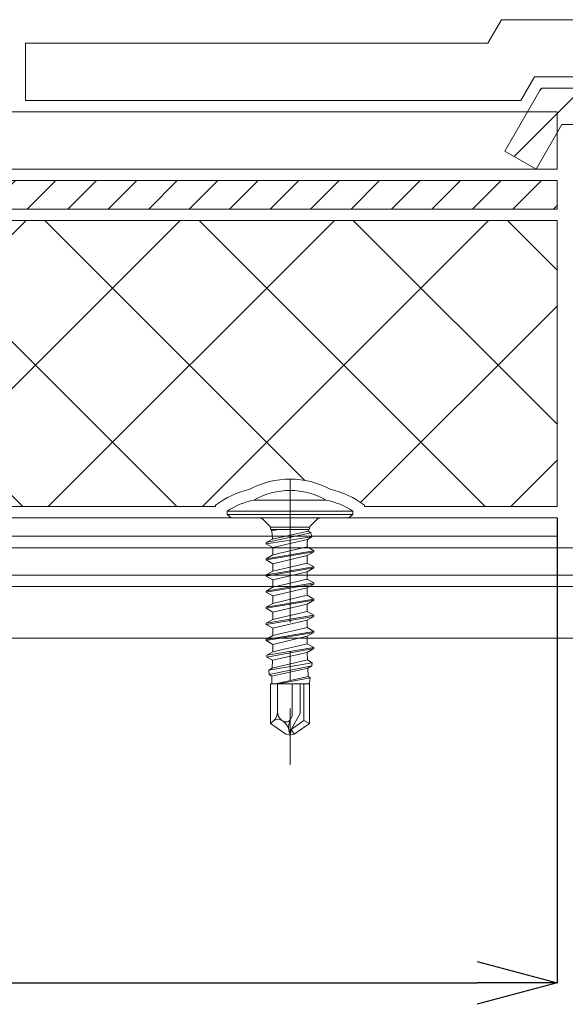
# Model space of a CAD drawing. Extents: x 0 to 1680, y 0 to 1188.
# Drawn here: x 724 to 772, y 283 to 369 of the extents above; entities that cross this region are included whole.
import ezdxf

# ---------------------------------------------------------------- set-up
doc = ezdxf.new("R2010")
doc.units = 0
doc.header["$LTSCALE"] = 10
doc.header["$MEASUREMENT"] = 0
doc.linetypes.add('CENTER', pattern=[2, 1.25, -0.25, 0.25, -0.25])
doc.linetypes.add('DASHED', pattern=[0.75, 0.5, -0.25])
doc.layers.get('0').update_dxf_attribs({"linetype": 'CONTINUOUS'})
doc.layers.get('Defpoints').update_dxf_attribs({"linetype": 'CONTINUOUS'})
for name, color, linetype, lineweight in [('IBｼｰﾄ', 7, 'CONTINUOUS', 18), ('中心線', 44, 'CENTER', 5), ('寸法線', 7, 'CONTINUOUS', 9), ('断熱材', 7, 'CONTINUOUS', 9), ('部材(積層鋼板)', 7, 'CONTINUOUS', 15), ('部材(ﾋﾞｽ類)', 7, 'CONTINUOUS', 13), ('鋼材(受け鋼鈑)', 7, 'CONTINUOUS', 13)]:
    doc.layers.add(name, color=color, linetype=linetype, lineweight=lineweight)
doc.layers.add('構築線', color=1, linetype='CONTINUOUS', lineweight=0, plot=False)
doc.styles.add('基本スタイル', font='msgothic.ttc')
doc.dimstyles.new('建築製図用（1：1）', dxfattribs={"dimtxt": 12, "dimasz": 7, "dimexe": 0, "dimexo": 1, "dimgap": 1.5, "dimtad": 3, "dimdsep": 46, "dimtxsty": '基本スタイル', "dimblk": 'OPEN30', "dimblk1": 'OPEN30', "dimblk2": 'OPEN30', "dimcen": 2.5, "dimclrd": 256, "dimclre": 256, "dimclrt": 256, "dimadec": 0, "dimazin": 0, "dimtfac": 1, "dimtmove": 0, "dimatfit": 3, "dimldrblk": 'OPEN30', "dimfxl": 1, "dimarcsym": 0})

# ---------------------------------------------------------------- blocks, each defined once
blk = doc.blocks.new('_Open30')
at = {"color": 0, "linetype": 'ByBlock', "lineweight": -2}
for p, q in [((-1, 0.267949), (0, 0)), ((0, 0), (-1, -0.267949)), ((0, 0), (-1, 0))]:
    blk.add_line(p, q, dxfattribs=at)
blk = doc.blocks.new('*D41')
at = {"layer": 'Defpoints', "color": 0}
for p in [(621.185, 326.846), (771.185, 326.846), (771.185, 285.196)]:
    blk.add_point(p, dxfattribs=at)
at = {"layer": '寸法線', "lineweight": -2}
for p, q in [((621.185, 325.846), (621.185, 285.196)), ((771.185, 325.846), (771.185, 285.196)), ((628.185, 285.196), (764.185, 285.196))]:
    blk.add_line(p, q, dxfattribs=at)
at = {"layer": '寸法線', "lineweight": -2, "xscale": 7, "yscale": 7, "zscale": 7, "rotation": 180}
blk.add_blockref('_Open30', (621.185, 285.196), dxfattribs=at)
at = {"layer": '寸法線', "lineweight": -2, "xscale": 7, "yscale": 7, "zscale": 7}
blk.add_blockref('_Open30', (771.185, 285.196), dxfattribs=at)
at = {"layer": '寸法線', "insert": (696.185, 292.698), "char_height": 12, "attachment_point": 5, "style": '基本スタイル'}
blk.add_mtext('150', dxfattribs=at)

msp = doc.modelspace()

# ---------------------------------------------------------------- hatches: boundary and pattern name
at = {"layer": '断熱材'}
h = msp.add_hatch(dxfattribs=at)
h.set_pattern_fill('ANSI37', color=256, scale=3, style=0)
h.set_pattern_definition([(45, (-42588.415, -19213.068), (-6.735192, 6.735192), []), (135, (-42588.415, -19213.068), (-6.735192, -6.735192), [])])
h.paths.add_polyline_path([(621.185, 351.846), (621.185, 326.846), (741.348, 326.846), (741.348, 326.96, -0.111484), (744.345, 328.35, -0.255634), (751.351, 328.35, -0.111484), (754.348, 326.96), (754.348, 326.846), (771.185, 326.846), (771.185, 351.846)])
at = {"layer": '部材(積層鋼板)'}
h = msp.add_hatch(dxfattribs=at)
h.set_pattern_fill('ANSI31', color=4, scale=20, style=0)
h.set_pattern_definition([(45, (33793.6215, -12419.1998), (-1.76776695, 1.76776695), [])])
h.paths.add_polyline_path([(792.013, 360.665), (789.266, 363.412), (789.266, 363.412), (769.78, 363.412), (766.614, 357.929), (769.356, 356.346), (771.608, 360.246), (792.013, 360.246)])
h.paths.add_polyline_path([(794.78, 360.665), (794.78, 363.412), (794.78, 363.412), (789.266, 363.412), (789.266, 363.412), (792.013, 360.665)])
h.paths.add_polyline_path([(794.78, 363.412), (794.78, 360.665), (797.546, 360.665), (800.293, 363.412), (800.293, 363.412), (794.78, 363.412)])
h.paths.add_polyline_path([(794.78, 360.665), (792.013, 360.665), (792.013, 360.246), (794.78, 360.246), (794.78, 360.246)])
h.paths.add_polyline_path([(797.546, 360.246), (797.546, 360.665), (794.78, 360.665), (794.78, 360.246), (794.78, 360.246)])
h.paths.add_polyline_path([(800.293, 363.412), (797.546, 360.665), (797.546, 360.246), (819.78, 360.246), (819.78, 363.412), (800.293, 363.412)])
h = msp.add_hatch(dxfattribs=at)
h.set_pattern_fill('ANSI31', color=4, scale=20, style=0)
h.set_pattern_definition([(45, (36419.1278, -10374.481), (-1.76776695, 1.76776695), [])])
h.paths.add_polyline_path([(771.185, 352.846), (771.185, 355.346), (661.974, 355.346), (662.717, 356.088), (658.474, 351.846), (659.474, 352.846)])

# ---------------------------------------------------------------- linework, layer by layer
at = {"layer": 'IBｼｰﾄ'}
for p, q in [((765.122, 367.346), (766.315, 369.412)), ((766.315, 369.412), (821.119, 369.412)), ((765.122, 367.346), (724.736, 367.346)), ((724.736, 367.346), (724.736, 362.346)), ((768.009, 362.346), (769.202, 364.412)), ((769.202, 364.412), (819.78, 364.412)), ((768.009, 362.346), (724.736, 362.346)), ((619.717, 361.346), (768.586, 361.346)), ((771.185, 356.346), (771.185, 359.513)), ((621.2, 356.346), (771.185, 356.346))]:
    msp.add_line(p, q, dxfattribs=at)
at = {"layer": 'IBｼｰﾄ', "color": 8, "linetype": 'DASHED'}
for p in [(768.586, 361.346), (771.185, 359.513)]:
    msp.add_line(p, (771.185, 361.346), dxfattribs=at)
at = {"layer": '中心線'}
msp.add_line((747.848, 329.196), (747.848, 304.246), dxfattribs=at)
at = {"layer": '断熱材'}
for p, q in [((741.348, 326.96), (741.348, 326.846)), ((754.348, 326.96), (754.348, 326.846))]:
    msp.add_line(p, q, dxfattribs=at)
msp.add_lwpolyline([(741.348, 326.846), (621.185, 326.846), (621.185, 351.846), (771.185, 351.846), (771.185, 326.846), (754.348, 326.846)], dxfattribs=at)
for centre, radius, start, end in [((747.848, 321.946), 7.3, 61.3207, 118.67928), ((745.925, 321.018), 7.5, 102.16512, 127.61031), ((749.771, 321.018), 7.5, 52.38969, 77.83486)]:
    msp.add_arc(centre, radius, start, end, dxfattribs=at)
at = {"layer": '構築線'}
msp.add_line((772.185, 323.246), (491.258, 323.246), dxfattribs=at)
at = {"layer": '部材(積層鋼板)'}
for p, q in [((766.614, 357.929), (769.78, 363.412)), ((769.78, 363.412), (819.78, 363.412)), ((771.608, 360.246), (769.356, 356.346)), ((819.78, 360.246), (771.608, 360.246)), ((769.356, 356.346), (766.614, 357.929)), ((621.185, 355.346), (771.185, 355.346)), ((771.185, 355.346), (771.185, 352.846)), ((621.185, 352.846), (771.185, 352.846))]:
    msp.add_line(p, q, dxfattribs=at)
at = {"layer": '部材(ﾋﾞｽ類)'}
for p, q in [((750.998, 327.402), (744.698, 327.402)), ((742.348, 326.446), (742.348, 326.146)), ((742.348, 326.446), (753.348, 326.446)), ((753.348, 326.446), (753.348, 326.146)), ((742.348, 326.146), (753.348, 326.146)), ((742.348, 326.146), (742.705, 325.846)), ((742.705, 325.846), (752.99, 325.846)), ((745.514, 325.699), (746.022, 325.192)), ((749.674, 325.192), (750.182, 325.699)), ((753.348, 326.146), (752.99, 325.846)), ((746.168, 325.046), (749.528, 325.046)), ((746.168, 325.046), (749.528, 325.046)), ((746.148, 311.346), (746.148, 307.863)), ((746.748, 308.899), (746.748, 311.346)), ((748.048, 308.509), (748.048, 311.346)), ((748.748, 308.751), (748.748, 311.346)), ((749.048, 308.124), (749.048, 311.346)), ((749.548, 311.346), (749.548, 307.863)), ((747.898, 308.25), (748.048, 308.509)), ((748.748, 308.751), (747.936, 307.345)), ((746.396, 308.094), (746.148, 307.863)), ((746.148, 307.863), (747.487, 306.926)), ((747.141, 308.145), (747.209, 308.097)), ((747.936, 307.345), (749.048, 308.124)), ((748.209, 306.926), (749.548, 307.863)), ((749.048, 308.124), (749.548, 307.863)), ((747.487, 306.926), (747.848, 306.846)), ((747.75, 307.287), (747.848, 306.846)), ((747.936, 307.345), (747.848, 306.846)), ((747.848, 306.846), (748.209, 306.926)), ((748.209, 306.926), (747.936, 307.345))]:
    msp.add_line(p, q, dxfattribs=at)
at = {"layer": '部材(ﾋﾞｽ類)', "lineweight": 5}
for p, q in [((746.168, 324.839), (746.273, 324.707)), ((749.528, 324.839), (746.168, 324.839)), ((746.847, 324.839), (746.273, 324.707)), ((746.273, 324.707), (746.322, 324.003)), ((749.421, 324.68), (746.322, 324.003)), ((749.432, 324.839), (749.421, 324.68)), ((749.671, 324.536), (749.421, 324.68)), ((745.773, 323.686), (749.671, 324.536)), ((745.773, 323.586), (749.765, 324.199)), ((745.773, 323.686), (746.322, 324.003)), ((747.973, 323.636), (749.371, 323.972)), ((749.371, 323.972), (749.348, 323.636)), ((749.765, 324.199), (749.371, 323.972)), ((749.671, 324.536), (749.765, 324.199)), ((745.773, 323.686), (745.773, 323.586)), ((745.773, 323.586), (746.348, 323.254)), ((745.773, 322.276), (749.923, 322.981)), ((745.773, 322.176), (749.923, 322.881)), ((747.973, 323.636), (746.348, 323.254)), ((749.348, 323.313), (746.348, 322.608)), ((746.348, 323.254), (746.348, 322.608)), ((749.348, 323.636), (749.348, 323.313)), ((749.923, 322.981), (749.348, 323.313)), ((749.923, 322.881), (749.348, 322.549)), ((749.923, 322.981), (749.923, 322.881)), ((745.773, 322.276), (746.348, 322.608)), ((745.773, 322.276), (745.773, 322.176)), ((745.773, 322.176), (746.348, 321.844)), ((749.348, 322.549), (746.348, 321.844)), ((749.348, 322.549), (749.348, 321.903)), ((745.773, 320.866), (749.923, 321.571)), ((745.773, 320.766), (749.923, 321.471)), ((745.773, 320.866), (746.348, 321.198)), ((749.348, 321.903), (746.348, 321.198)), ((746.348, 321.844), (746.348, 321.198)), ((749.348, 321.139), (746.348, 320.434)), ((749.923, 321.571), (749.348, 321.903)), ((749.923, 321.471), (749.348, 321.139)), ((749.348, 321.139), (749.348, 320.493)), ((749.923, 321.571), (749.923, 321.471)), ((745.773, 320.866), (745.773, 320.766)), ((745.773, 320.766), (746.348, 320.434)), ((749.348, 320.493), (746.348, 319.788)), ((746.348, 320.434), (746.348, 319.788)), ((749.923, 320.161), (749.348, 320.493)), ((745.773, 319.456), (749.923, 320.161)), ((745.773, 319.356), (749.923, 320.061)), ((745.773, 319.456), (746.348, 319.788)), ((745.773, 319.456), (745.773, 319.356)), ((749.348, 319.729), (746.348, 319.024)), ((749.923, 320.061), (749.348, 319.729)), ((749.348, 319.729), (749.348, 319.083)), ((749.923, 320.161), (749.923, 320.061)), ((745.773, 319.356), (746.348, 319.024)), ((745.773, 318.046), (749.923, 318.751)), ((745.773, 317.946), (749.923, 318.651)), ((749.348, 319.083), (746.348, 318.378)), ((746.348, 319.024), (746.348, 318.378)), ((749.923, 318.751), (749.348, 319.083)), ((749.923, 318.651), (749.348, 318.319)), ((749.923, 318.751), (749.923, 318.651)), ((745.773, 318.046), (746.348, 318.378)), ((745.773, 318.046), (745.773, 317.946)), ((745.773, 317.946), (746.348, 317.614)), ((749.348, 318.319), (746.348, 317.614)), ((749.348, 318.319), (749.348, 317.673)), ((745.773, 316.636), (749.923, 317.341)), ((745.773, 316.536), (749.923, 317.241)), ((745.773, 316.636), (746.348, 316.968)), ((749.348, 317.673), (746.348, 316.968)), ((746.348, 317.614), (746.348, 316.968)), ((749.348, 316.909), (746.348, 316.204)), ((749.923, 317.341), (749.348, 317.673)), ((749.923, 317.241), (749.348, 316.909)), ((749.348, 316.909), (749.348, 316.263)), ((749.923, 317.341), (749.923, 317.241)), ((745.773, 316.636), (745.773, 316.536)), ((745.773, 316.536), (746.348, 316.204)), ((749.348, 316.263), (746.348, 315.558)), ((746.348, 316.204), (746.348, 315.558)), ((749.923, 315.931), (749.348, 316.263)), ((745.773, 315.226), (749.923, 315.931)), ((745.773, 315.126), (749.923, 315.831)), ((745.773, 315.226), (746.348, 315.558)), ((745.773, 315.226), (745.773, 315.126)), ((745.773, 315.126), (746.348, 314.794)), ((749.348, 315.499), (746.348, 314.794)), ((749.923, 315.831), (749.348, 315.499)), ((749.348, 315.499), (749.348, 314.853)), ((749.923, 315.931), (749.923, 315.831)), ((745.816, 313.841), (749.923, 314.521)), ((745.838, 313.678), (749.923, 314.421)), ((749.348, 314.853), (746.348, 314.148)), ((746.348, 314.166), (746.348, 314.794)), ((749.923, 314.521), (749.348, 314.853)), ((749.923, 314.421), (749.351, 314.09)), ((749.923, 314.521), (749.923, 314.421)), ((745.816, 313.841), (746.348, 314.148)), ((745.816, 313.841), (745.838, 313.678)), ((745.838, 313.678), (746.321, 313.399)), ((749.374, 313.428), (746.297, 312.708)), ((746.321, 313.399), (746.297, 312.708)), ((749.351, 314.09), (746.321, 313.399)), ((746.348, 314.166), (746.348, 314.148)), ((749.351, 314.09), (749.374, 313.428)), ((749.793, 313.186), (749.374, 313.428)), ((745.99, 312.531), (749.793, 313.186)), ((745.99, 312.531), (746.297, 312.708)), ((745.99, 312.531), (746.041, 312.151)), ((746.041, 312.151), (749.757, 312.915)), ((749.399, 312.708), (746.273, 312.017)), ((749.757, 312.915), (749.399, 312.708)), ((749.399, 312.708), (749.424, 311.989)), ((749.793, 313.186), (749.757, 312.915)), ((746.041, 312.151), (746.273, 312.017)), ((746.273, 312.017), (746.249, 311.346)), ((749.424, 311.989), (746.584, 311.346)), ((746.818, 311.346), (749.619, 311.876)), ((749.619, 311.876), (749.424, 311.989)), ((749.619, 311.876), (749.553, 311.387)), ((749.548, 311.346), (746.148, 311.346)), ((749.373, 311.346), (749.553, 311.387)), ((749.553, 311.387), (749.481, 311.346))]:
    msp.add_line(p, q, dxfattribs=at)
at = {"layer": '部材(ﾋﾞｽ類)'}
for centre, radius, start, end in [((747.848, 321.946), 6.3, 60.00001, 119.99999), ((745.925, 321.018), 6.5, 100.88238, 123.38979), ((749.771, 321.018), 6.5, 56.61021, 79.11762), ((745.161, 325.346), 0.5, 45, 90), ((750.535, 325.346), 0.5, 90, 135), ((745.668, 324.839), 0.5, 360, 45), ((750.028, 324.839), 0.5, 135, 180), ((745.649, 308.899), 1.099, 312.84567, 0), ((746.8, 307.659), 0.594, 55, 132.84567), ((747.669, 308.899), 0.921, 180, 235), ((747.484, 308.489), 0.479, 235, 330), ((749.062, 307.578), 1.344, 150, 192.5), ((746.438, 306.996), 1.344, 12.5, 55)]:
    msp.add_arc(centre, radius, start, end, dxfattribs=at)
at = {"layer": '鋼材(受け鋼鈑)'}
for p, q in [((850.483, 323.246), (439.185, 323.246)), ((850.483, 320.846), (436.785, 320.846))]:
    msp.add_line(p, q, dxfattribs=at)
at = {"layer": '鋼材(受け鋼鈑)', "color": 4}
for p, q in [((850.483, 319.846), (435.785, 319.846)), ((850.483, 315.346), (431.285, 315.346))]:
    msp.add_line(p, q, dxfattribs=at)
at = {"layer": '鋼材(受け鋼鈑)', "color": 42}
msp.add_lwpolyline([(491.258, 324.246), (771.185, 324.246), (771.185, 325.846), (491.258, 325.846)], close=True, dxfattribs=at)

# ---------------------------------------------------------------- dimensions: what is measured, and where the dimension line sits
at = {"layer": '寸法線'}
dim = msp.add_linear_dim(base=(771.185, 285.196), p1=(621.185, 326.846), p2=(771.185, 326.846), dimstyle='建築製図用（1：1）', dxfattribs=at)
dim.commit()
dim.dimension.update_dxf_attribs({"geometry": '*D41', "text_midpoint": (696.185, 292.698)})

doc.saveas('drawing.dxf')
